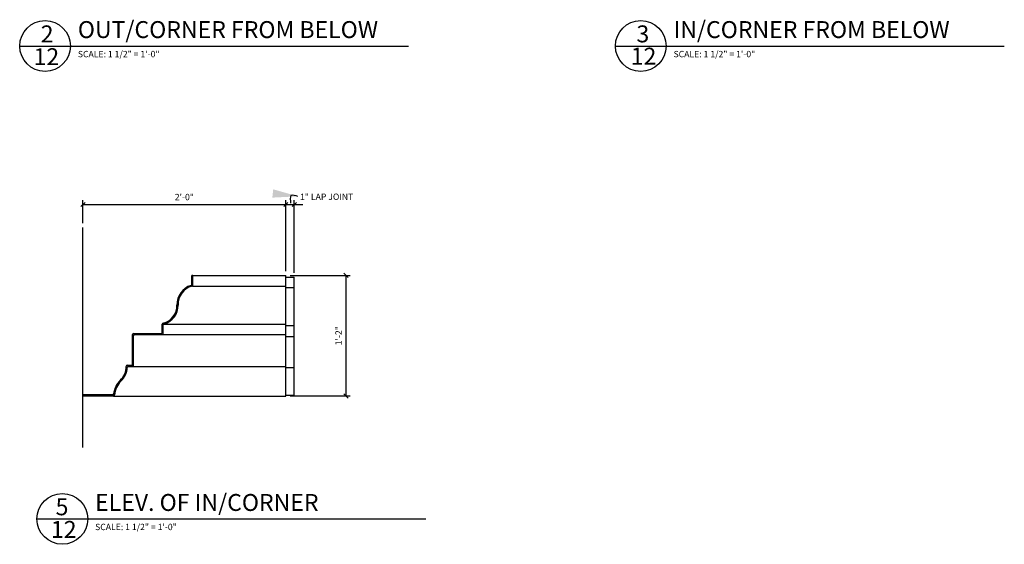
# Model space of a CAD drawing. Extents: x 2.6 to 57.4, y 3.2 to 42.7.
# Drawn here: x 26.4 to 55.5, y 3.2 to 18.7 of the extents above; entities that cross this region are included whole.
import ezdxf

# ---------------------------------------------------------------- set-up
doc = ezdxf.new("R2010")
doc.units = 0
doc.header["$MEASUREMENT"] = 0
doc.layers.get('0').update_dxf_attribs({"linetype": 'CONTINUOUS'})
doc.layers.get('DEFPOINTS').update_dxf_attribs({"linetype": 'CONTINUOUS'})
for name, color, linetype in [('DETAILS', 5, 'CONTINUOUS'), ('DIMS', 8, 'CONTINUOUS'), ('FIBERGLASS', 7, 'CONTINUOUS'), ('GROUNDINGS', 6, 'CONTINUOUS'), ('TEXT', 8, 'CONTINUOUS')]:
    doc.layers.add(name, color=color, linetype=linetype)
doc.styles.add('DIMS', font='stylu.ttf')
doc.styles.add('NOTES', font='stylu.ttf', dxfattribs={"height": 0.1875})
doc.styles.add('TITLES', font='swiss.ttf', dxfattribs={"height": 0.5})
doc.dimstyles.new('EDON', dxfattribs={"dimscale": 2, "dimtxt": 0.09375, "dimasz": 0.0625, "dimexe": 0.0625, "dimexo": 0.0625, "dimgap": 0.0625, "dimtad": 3, "dimdec": 4, "dimzin": 3, "dimtxsty": 'DIMS', "dimblk1": 'OBLIQUE', "dimblk2": 'OBLIQUE', "dimsah": 1, "dimcen": 0.0625, "dimclrd": 256, "dimclre": 256, "dimclrt": 256, "dimaunit": 1, "dimazin": 3, "dimtfac": 1, "dimtdec": 4, "dimtofl": 0, "dimtmove": 0, "dimatfit": 3, "dimtolj": 1, "dimtzin": 0})
doc.dimstyles.new('EDON$7', dxfattribs={"dimscale": 4, "dimtxt": 0.125, "dimasz": 0.1875, "dimexe": 0.1875, "dimexo": 0.0625, "dimgap": 0.0625, "dimtad": 3, "dimdec": 4, "dimzin": 3, "dimtxsty": 'DIMS', "dimcen": 0.0625, "dimclrd": 256, "dimclre": 256, "dimclrt": 256, "dimaunit": 1, "dimazin": 3, "dimtfac": 1, "dimtdec": 4, "dimtofl": 0, "dimtmove": 0, "dimatfit": 3, "dimtolj": 1, "dimtzin": 0})

# ---------------------------------------------------------------- blocks, each defined once
blk = doc.blocks.new('_OBLIQUE')
at = {"layer": 'DIMS', "color": 6, "linetype": 'BYBLOCK', "ltscale": 12}
blk.add_line((-0.5, -0.5), (0.5, 0.5), dxfattribs=at)
blk = doc.blocks.new('*D19')
at = {"linetype": 'BYBLOCK', "ltscale": 2}
for p, q in [((28.226, 12.669), (28.226, 13.349)), ((28.226, 13.224), (34.226, 13.224)), ((34.226, 11.252), (34.226, 13.349))]:
    blk.add_line(p, q, dxfattribs=at)
at = {"layer": 'DEFPOINTS', "color": 0, "linetype": 'BYBLOCK', "ltscale": 2}
for p in [(34.226, 13.224), (28.226, 12.544), (34.226, 11.127)]:
    blk.add_point(p, dxfattribs=at)
at = {"linetype": 'BYBLOCK', "ltscale": 2, "xscale": 0.125, "yscale": 0.125, "zscale": 0.125, "rotation": 180}
blk.add_blockref('_OBLIQUE', (28.226, 13.224), dxfattribs=at)
at = {"linetype": 'BYBLOCK', "ltscale": 2, "xscale": 0.125, "yscale": 0.125, "zscale": 0.125}
blk.add_blockref('_OBLIQUE', (34.226, 13.224), dxfattribs=at)
at = {"linetype": 'BYBLOCK', "ltscale": 2, "insert": (31.226, 13.443), "char_height": 0.1875, "attachment_point": 5, "style": 'DIMS'}
blk.add_mtext('\\A1;2\'-0"', dxfattribs=at)
blk = doc.blocks.new('*D20')
at = {"linetype": 'BYBLOCK', "ltscale": 2}
for p, q in [((34.226, 13.224), (34.226, 13.224)), ((34.226, 13.224), (34.476, 13.224)), ((34.476, 11.2), (34.476, 13.349)), ((34.476, 13.224), (34.726, 13.224))]:
    blk.add_line(p, q, dxfattribs=at)
at = {"layer": 'DEFPOINTS', "color": 0, "linetype": 'BYBLOCK', "ltscale": 2}
for p in [(34.476, 13.224), (34.226, 12.065), (34.476, 11.075)]:
    blk.add_point(p, dxfattribs=at)
at = {"linetype": 'BYBLOCK', "ltscale": 2, "xscale": 0.125, "yscale": 0.125, "zscale": 0.125}
blk.add_blockref('_OBLIQUE', (34.226, 13.224), dxfattribs=at)
at = {"linetype": 'BYBLOCK', "ltscale": 2, "xscale": 0.125, "yscale": 0.125, "zscale": 0.125, "rotation": 180}
blk.add_blockref('_OBLIQUE', (34.476, 13.224), dxfattribs=at)
at = {"linetype": 'BYBLOCK', "ltscale": 2, "insert": (35.434, 13.452), "char_height": 0.1875, "attachment_point": 5, "style": 'DIMS'}
blk.add_mtext('\\A1;{1" LAP JOINT}', dxfattribs=at)
blk = doc.blocks.new('*D21')
at = {"linetype": 'BYBLOCK', "ltscale": 2}
for p, q in [((34.351, 11.127), (36.128, 11.127)), ((36.003, 11.127), (36.003, 7.565)), ((34.351, 7.565), (36.128, 7.565))]:
    blk.add_line(p, q, dxfattribs=at)
at = {"layer": 'DEFPOINTS', "color": 0, "linetype": 'BYBLOCK', "ltscale": 2}
for p in [(34.226, 11.127), (34.226, 7.565), (36.003, 7.565)]:
    blk.add_point(p, dxfattribs=at)
at = {"linetype": 'BYBLOCK', "ltscale": 2, "xscale": 0.125, "yscale": 0.125, "zscale": 0.125}
for p, rotation in [((36.003, 11.127), 90), ((36.003, 7.565), 270)]:
    blk.add_blockref('_OBLIQUE', p, dxfattribs=dict(at, rotation=rotation))
at = {"linetype": 'BYBLOCK', "ltscale": 2, "insert": (35.785, 9.346), "char_height": 0.1875, "attachment_point": 5, "rotation": 90, "style": 'DIMS'}
blk.add_mtext('\\A1;{1\'-2"}', dxfattribs=at)

msp = doc.modelspace()

# ---------------------------------------------------------------- linework, layer by layer
at = {"layer": 'DETAILS', "ltscale": 2}
for p, q in [((26.357245, 17.905759), (37.857245, 17.905759)), ((43.970679, 17.905759), (55.470679, 17.905759)), ((26.867505, 3.933498), (38.367505, 3.933498))]:
    msp.add_line(p, q, dxfattribs=at)
for centre in [(27.107245, 17.905759), (44.720679, 17.905759), (27.617505, 3.933498)]:
    msp.add_circle(centre, 0.75, dxfattribs=at)
at = {"layer": 'FIBERGLASS', "color": 5, "ltscale": 2}
for p, q in [((31.444868, 10.86272), (31.444868, 11.127453)), ((31.476118, 11.127453), (31.444868, 11.127453)), ((31.476118, 11.127453), (34.226118, 11.127453)), ((31.476118, 10.839334), (31.476118, 11.127453)), ((34.226118, 7.564953), (34.226118, 11.127453)), ((30.569868, 9.439953), (30.569868, 9.689953)), ((30.601118, 9.408703), (30.601118, 9.665102)), ((29.694868, 8.502453), (29.694868, 9.377453)), ((29.726118, 9.408703), (30.538618, 9.408703)), ((29.726118, 8.471203), (29.726118, 9.346203)), ((29.757368, 9.377453), (30.569868, 9.377453)), ((29.538618, 8.471203), (29.663618, 8.471203)), ((29.569099, 8.439953), (29.694868, 8.439953)), ((29.100975, 7.598815), (28.226118, 7.596203)), ((28.226118, 7.564953), (28.226118, 7.596203)), ((29.094596, 7.564953), (28.226118, 7.564953)), ((29.133137, 7.564953), (29.094596, 7.564953)), ((29.133137, 7.564953), (34.226118, 7.564953))]:
    msp.add_line(p, q, dxfattribs=at)
at = {"layer": 'FIBERGLASS', "ltscale": 2}
for p, q in [((34.226118, 11.074836), (34.476118, 11.074836)), ((34.476118, 7.585039), (34.476118, 11.074836)), ((31.464416, 10.814953), (34.226118, 10.814953)), ((34.226118, 10.768083), (34.476118, 10.768083)), ((30.613422, 9.689953), (34.226118, 9.689953)), ((34.226118, 9.647766), (34.476118, 9.647766)), ((30.569868, 9.377453), (34.226118, 9.377453)), ((34.226118, 9.327676), (34.476118, 9.327676)), ((29.694868, 8.439953), (34.226118, 8.439953)), ((34.226118, 8.403427), (34.476118, 8.403427)), ((34.226118, 7.585039), (34.476118, 7.585039))]:
    msp.add_line(p, q, dxfattribs=at)
at = {"layer": 'FIBERGLASS', "color": 5, "ltscale": 2}
for centre, radius, start, end in [((31.601341, 10.266169), 0.59414, 107.4677487, 181.3962515), ((31.601341, 10.266169), 0.56289, 105.2695179, 181.3962515), ((31.413618, 10.86272), 0.03125, 287.4677487, 0), ((31.444868, 10.839334), 0.03125, 285.2695179, 0), ((30.48928, 10.228328), 0.518618, 281.7353578, 2.5146749), ((30.48928, 10.228328), 0.549868, 284.2545159, 2.5146749), ((30.601118, 9.689953), 0.03125, 101.7353578, 180), ((30.632368, 9.665102), 0.03125, 104.2545159, 180), ((29.726118, 9.377453), 0.03125, 90, 180), ((29.757368, 9.346203), 0.03125, 90, 180), ((30.538618, 9.439953), 0.03125, 270, 0), ((30.569868, 9.408703), 0.03125, 270, 0), ((29.538618, 8.439953), 0.03125, 90, 180), ((29.663618, 8.502453), 0.03125, 270, 0), ((29.694868, 8.471203), 0.03125, 270, 0), ((28.934451, 8.439953), 0.572917, 313.602819, 0), ((28.934451, 8.439953), 0.604167, 313.602819, 357.1810376), ((29.569099, 8.408703), 0.03125, 90, 177.1810376), ((29.767785, 7.564953), 0.635417, 133.602819, 174.501563), ((29.767785, 7.564953), 0.604167, 133.602819, 177.1810376), ((29.109865, 7.622828), 0.025605, 249.6849821, 6.7525813), ((29.133137, 7.596203), 0.03125, 270, 357.1810376)]:
    msp.add_arc(centre, radius, start, end, dxfattribs=at)
at = {"layer": 'GROUNDINGS', "ltscale": 2}
msp.add_line((28.226118, 6.041671), (28.226118, 12.543747), dxfattribs=at)

# ---------------------------------------------------------------- texts
at = {"layer": 'TEXT', "ltscale": 2, "attachment_point": 1}
for s, insert, char_height, width, style in [('OUT/CORNER FROM BELOW', (28.076485, 18.641438), 0.5, 9.9375, 'TITLES'), ('{IN/CORNER FROM BELOW}', (45.689919, 18.641438), 0.5, 9.932779, 'TITLES'), ('{2}', (26.980203, 18.514152), 0.5, 0.19867277, 'TITLES'), ('{3}', (44.593637, 18.514152), 0.5, 0.19867277, 'TITLES'), ('{12}', (26.768077, 17.840271), 0.5, 0.48601051, 'TITLES'), ('{SCALE: 1 1/2" = 1\'-0"}', (28.076485, 17.761623), 0.1875, 2.91376591, 'NOTES'), ('{12}', (44.424785, 17.856083), 0.5, 0.4427363, 'TITLES'), ('{SCALE: 1 1/2" = 1\'-0"}', (45.689919, 17.761623), 0.1875, 2.91376591, 'NOTES'), ('{ELEV. OF IN/CORNER}', (28.586745, 4.669176), 0.5, 9.932779, 'TITLES'), ('{5}', (27.419625, 4.5407), 0.5, 0.26951057, 'TITLES'), ('{12}', (27.281393, 3.872481), 0.5, 0.48295498, 'TITLES'), ('{SCALE: 1 1/2" = 1\'-0"}', (28.586745, 3.789361), 0.1875, 2.91376591, 'NOTES')]:
    msp.add_mtext(s, dxfattribs=dict(at, insert=insert, char_height=char_height, width=width, style=style))

# ---------------------------------------------------------------- dimensions: what is measured, and where the dimension line sits
at = {"layer": 'DIMS', "ltscale": 2}
dim = msp.add_linear_dim(base=(34.476118, 13.223881), p1=(34.226118, 12.064953), p2=(34.476118, 11.074836), text='{<> LAP JOINT}', dimstyle='EDON', override={"dimlfac": 4, "dimse1": 1}, dxfattribs=at)
dim.commit()
dim.dimension.update_dxf_attribs({"geometry": '*D20', "text_midpoint": (35.434491, 13.452064), "dimtype": 160})
dim = msp.add_linear_dim(base=(34.226118, 13.223881), p1=(28.226118, 12.543747), p2=(34.226118, 11.127453), dimstyle='EDON', override={"dimlfac": 4}, dxfattribs=at)
dim.commit()
dim.dimension.update_dxf_attribs({"geometry": '*D19', "text_midpoint": (31.226118, 13.442631)})
dim = msp.add_linear_dim(base=(36.003327, 7.564953), p1=(34.226118, 11.127453), p2=(34.226118, 7.564953), angle=90, text='{1\'-2"}', dimstyle='EDON', override={"dimlfac": 4}, dxfattribs=at)
dim.commit()
dim.dimension.update_dxf_attribs({"geometry": '*D21', "text_midpoint": (35.784577, 9.346203)})

# ---------------------------------------------------------------- leaders
at = {"layer": 'DIMS', "ltscale": 2, "path_type": 1}
msp.add_leader([(34.585659, 13.463839), (34.379346, 13.487388), (34.361662, 13.263668)], dimstyle='EDON$7', override={"dimlfac": 4}, dxfattribs=at)

doc.saveas('drawing.dxf')
